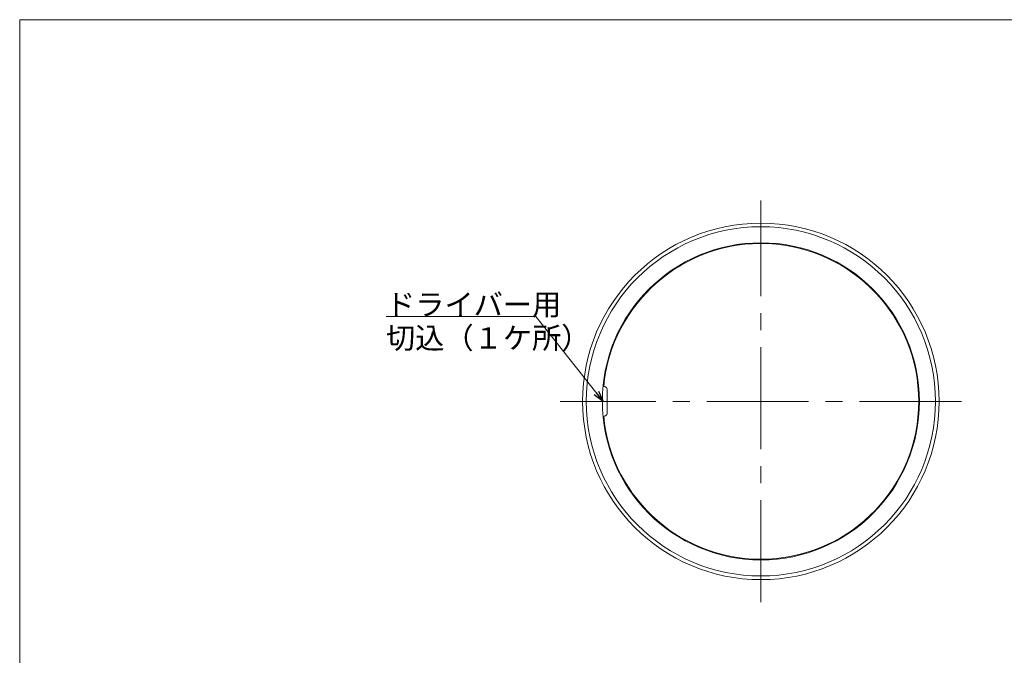
# Model space of a CAD drawing. Units: inches. Extents: x -1273 to -710, y -1880 to -1080.
# Drawn here: x -1273 to -905, y -1318 to -1080 of the extents above; entities that cross this region are included whole.
import ezdxf

# ---------------------------------------------------------------- set-up
doc = ezdxf.new("R2010")
doc.units = ezdxf.units.IN
doc.header["$LTSCALE"] = 2
doc.header["$MEASUREMENT"] = 0
doc.header["$PDMODE"] = 65
doc.header["$PDSIZE"] = 0.2
doc.linetypes.add('CENTER2', pattern=[28.575, 19.05, -3.175, 3.175, -3.175])
doc.layers.add('1', color=7, linetype='Continuous', lineweight=0)
doc.styles.add('MTSTANDARD', font='MONOTXT.shx', dxfattribs={"bigfont": 'EXTFONT.shx'})
doc.styles.get("Standard").update_dxf_attribs({"font": 'MONOTXT.shx', "width": 0.8, "bigfont": 'EXTFONT.shx'})
doc.dimstyles.new('DIMSTYEX_3', dxfattribs={"dimscale": 2, "dimtxt": 4, "dimasz": 2, "dimexe": 1, "dimexo": 1, "dimgap": 0, "dimtad": 3, "dimdec": 3, "dimdsep": 46, "dimtxsty": 'Standard', "dimblk": 'OPEN30', "dimcen": 0, "dimclrd": 3, "dimclre": 3, "dimclrt": 2, "dimadec": 3, "dimazin": 2, "dimtfac": 0.5, "dimtdec": 4, "dimtofl": 0, "dimtmove": 0, "dimatfit": 3, "dimldrblk": 'OPEN30', "dimfxl": 1, "dimtolj": 1, "dimtzin": 0, "dimlwd": -1, "dimlwe": -1, "dimarcsym": 0})

# ---------------------------------------------------------------- blocks, each defined once
blk = doc.blocks.new('_OPEN30')
at = {"color": 0, "linetype": 'ByBlock', "lineweight": -2}
for p, q in [((-1, 0.268), (0, 0)), ((-1, 0.268), (0, 0)), ((0, 0), (-1, -0.268)), ((0, 0), (-1, 0)), ((0, 0), (-1, -0.268)), ((0, 0), (-1, 0))]:
    blk.add_line(p, q, dxfattribs=at)

msp = doc.modelspace()

# ---------------------------------------------------------------- linework, layer by layer
at = {"layer": '1', "color": 7, "linetype": 'Continuous'}
for p, q in [((-1272.8008, -1079.9916), (-718.8008, -1079.9916)), ((-1272.8008, -1879.9916), (-1272.8008, -1079.9916)), ((-1054.5439, -1217.1153), (-1054.3008, -1217.1153)), ((-1053.3008, -1218.1153), (-1053.3008, -1227.1153)), ((-1054.5439, -1228.1153), (-1054.3008, -1228.1153))]:
    msp.add_line(p, q, dxfattribs=at)
at = {"layer": '1', "color": 7, "linetype": 'CENTER2'}
for p, q in [((-995.8008, -1297.6153), (-995.8008, -1147.6153)), ((-920.8008, -1222.6153), (-1070.8008, -1222.6153))]:
    msp.add_line(p, q, dxfattribs=at)
at = {"layer": '1', "color": 7, "linetype": 'Continuous'}
for radius in [66.6139, 65.25, 59.25]:
    msp.add_circle((-995.8008, -1222.6153), radius, dxfattribs=at)
for centre, radius, start, end in [((-995.8008, -1222.6153), 59, 185.354569, 174.645431), ((-1054.3008, -1218.1153), 1, 0, 90), ((-1054.3008, -1227.1153), 1, 270, 0)]:
    msp.add_arc(centre, radius, start, end, dxfattribs=at)
msp.add_point((-1054.8008, -1222.6153), dxfattribs=at)

# ---------------------------------------------------------------- texts
at = {"layer": '1', "color": 2, "linetype": 'Continuous', "insert": (-1135.89, -1202.9222), "char_height": 8, "attachment_point": 7, "line_spacing_factor": 0.9375, "style": 'MTSTANDARD'}
msp.add_mtext('{\\fＭＳ ゴシック|b0|i0|c128|p49;\\W1.0;ドライバー用\\P切込（１ケ所）}', dxfattribs=at)

# ---------------------------------------------------------------- leaders
at = {"layer": '1', "color": 3, "linetype": 'ByBlock', "annotation_type": 0, "has_hookline": 1, "hookline_direction": 0}
msp.add_leader([(-1054.8008, -1222.6153), (-1079.89, -1190.9222), (-1135.89, -1190.9222)], dimstyle='DIMSTYEX_3', override={"dimclrd": 0}, dxfattribs=at)

doc.saveas('drawing.dxf')
